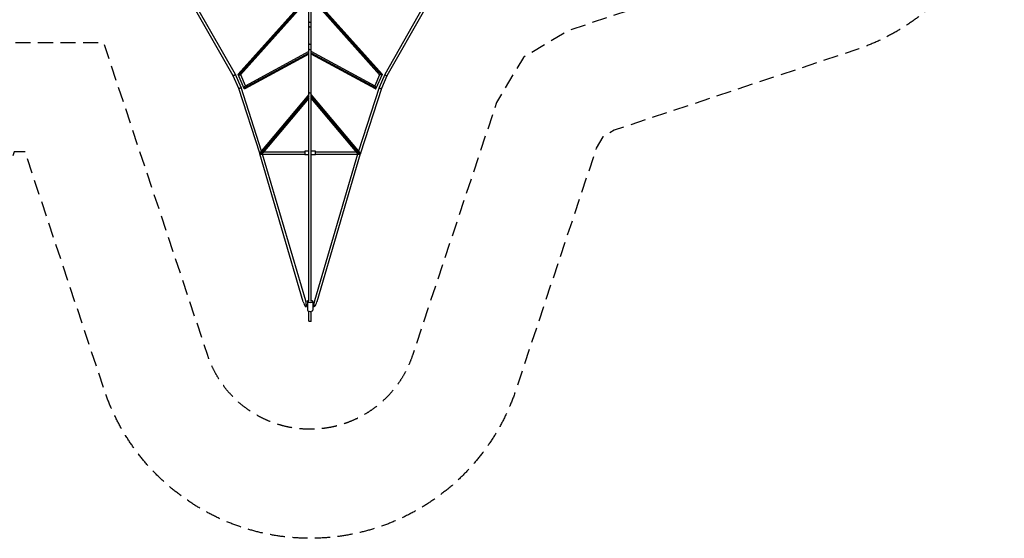
# Model space of a CAD drawing. Units: millimetres. Extents: x -5857 to 10757, y -5857 to 5857.
# Drawn here: x 2450 to 10757, y -5857 to -1482 of the extents above; entities that cross this region are included whole.
import ezdxf

# ---------------------------------------------------------------- set-up
doc = ezdxf.new("R2010")
doc.units = ezdxf.units.MM
doc.header["$LTSCALE"] = 20
doc.linetypes.add('HIDDEN', pattern=[9.525, 6.35, -3.175])
for name, color, linetype in [('2d', 230, 'Continuous'), ('ASTM-BufferZone', 240, 'HIDDEN'), ('ASTM-Safetyzone', 64, 'HIDDEN')]:
    doc.layers.add(name, color=color, linetype=linetype)

msp = doc.modelspace()

# ---------------------------------------------------------------- linework, layer by layer
at = {"layer": '2d'}
for p, q in [((4889.5, -3859.1), (4889.5, -60)), ((4910.5, -3859.1), (4910.5, -60)), ((4251.5, -1954.8), (3935.6, -1404)), ((4270.2, -1945.3), (3952.3, -1390.8)), ((4292.8, -1942.8), (4812.6, -1362)), ((4300.9, -1947.8), (4818.2, -1369.7)), ((4314.2, -1947.4), (4824, -1377.7)), ((4976, -1377.7), (5485.8, -1947.4)), ((4981.8, -1369.7), (5499.1, -1947.8)), ((4987.4, -1362), (5507.2, -1942.8)), ((5846.6, -1388.4), (5529.8, -1945.3)), ((5864.3, -1399.7), (5548.6, -1954.8)), ((4889.5, -1765.2), (4343.1, -2059.9)), ((4889.5, -1773.4), (4348.5, -2065.3)), ((4889.5, -1751.8), (4351.3, -2042.2)), ((5448.7, -2042.2), (4910.5, -1751.8)), ((5456.9, -2059.9), (4910.5, -1765.2)), ((5451.5, -2065.3), (4910.5, -1773.4)), ((4298.3, -2062.1), (4251.4, -1954.8)), ((4317.9, -2054.6), (4270.2, -1945.3)), ((4343.8, -2063.6), (4292.7, -1943.9)), ((4354.6, -2040.4), (4314.6, -1947)), ((5485.4, -1947), (5445.4, -2040.4)), ((5507.3, -1943.9), (5456.2, -2063.6)), ((5529.8, -1945.4), (5482.1, -2054.6)), ((5548.6, -1954.8), (5501.7, -2062.1)), ((4475, -2609.5), (4298.3, -2062.1)), ((4490.9, -2590.5), (4318, -2054.6)), ((5482, -2054.6), (5309.1, -2590.5)), ((5501.7, -2062.1), (5325, -2609.5)), ((4889.5, -2113.4), (4477.5, -2606.6)), ((4889.5, -2127.2), (4481.2, -2615.9)), ((4889.5, -2143), (4502.5, -2606.3)), ((5322.5, -2606.6), (4910.5, -2113.4)), ((5318.8, -2615.9), (4910.5, -2127.2)), ((5297.5, -2606.3), (4910.5, -2143)), ((4475.3, -2610.7), (4475, -2609.5)), ((4842.7, -3861.4), (4476.4, -2614.3)), ((4481.9, -2615.9), (4854.9, -2615.9)), ((4862.9, -3855.4), (4498.7, -2615.9)), ((4510.3, -2596.9), (4854.9, -2596.9)), ((4854.9, -2591.4), (4854.9, -2621.4)), ((4889.5, -2591.4), (4854.9, -2591.4)), ((4889.5, -2621.4), (4854.9, -2621.4)), ((4944.9, -2591.4), (4910.5, -2591.4)), ((4944.9, -2621.4), (4910.5, -2621.4)), ((5301.3, -2615.9), (4937.1, -3855.4)), ((4944.9, -2621.4), (4944.9, -2591.4)), ((4944.9, -2596.9), (5289.7, -2596.9)), ((4944.9, -2615.9), (5318.1, -2615.9)), ((5323.6, -2614.3), (4957.3, -3861.4)), ((5325, -2609.5), (5324.7, -2610.7)), ((4877.5, -3859.1), (4877.5, -3932.3)), ((4922.5, -3859.1), (4922.5, -3932.3)), ((4889.5, -4024.8), (4889.5, -3942.4)), ((4910.5, -4024.8), (4910.5, -3942.4))]:
    msp.add_line(p, q, dxfattribs=at)
for centre, major_axis, ratio, start_param, end_param in [((4852.8, -3858.4), (13.3, -45.4), 0.222088, 4.712389, 7.853982), ((4947.2, -3858.4), (-13.3, -45.4), 0.222088, 4.712389, 7.853982), ((4900, -3932.3), (-22.5, 0), 0.508552, 0, 3.141593)]:
    msp.add_ellipse(centre, major_axis=major_axis, ratio=ratio, start_param=start_param, end_param=end_param, dxfattribs=at)
at = {"layer": '2d', "extrusion": (0, 0, -1)}
for centre, major_axis, ratio, start_param, end_param in [((4900, -3859.1), (22.5, 0), 0.508552, 5.197907, 10.510056), ((4900, -4024.8), (10.5, 0), 0.250782, 0, 3.141593)]:
    msp.add_ellipse(centre, major_axis=major_axis, ratio=ratio, start_param=start_param, end_param=end_param, dxfattribs=at)
at = {"layer": '2d'}
for points, weights in [([(4889.5, -1496.4), (4889.5, -1499.1), (4891.1, -1501.4), (4893.8, -1502.9)], [0.804422707209, 0.801968743455, 0.867161174385, 1]), ([(4889.5, -1535.7), (4889.5, -1538.4), (4891.3, -1540.7), (4894.1, -1542.1)], [0.796814178042, 0.791550751516, 0.859279358835, 1]), ([(4893.8, -1502.9), (4897.7, -1505.1), (4902.7, -1505.1), (4906.5, -1502.7)], [1, 0.862260903793, 0.862260903793, 1]), ([(4894.1, -1542.1), (4898, -1544.1), (4902.8, -1544), (4906.5, -1541.8)], [1, 0.870105983014, 0.870105983014, 1]), ([(4906.5, -1502.7), (4909, -1501.2), (4910.5, -1499), (4910.5, -1496.4)], [1, 0.871980081065, 0.806787650135, 0.804422707209]), ([(4906.5, -1541.8), (4909, -1540.3), (4910.5, -1538.2), (4910.5, -1535.7)], [1, 0.869426668294, 0.801698060975, 0.796814178042]), ([(4889.5, -1682.4), (4889.5, -1684.9), (4891.3, -1687.1), (4894.1, -1688.4)], [0.785461701537, 0.784006487827, 0.855519253982, 1]), ([(4889.5, -1728.1), (4889.5, -1730.7), (4891.4, -1732.8), (4894.4, -1734)], [0.778054037435, 0.773956143232, 0.847938130753, 1]), ([(4894.1, -1688.4), (4897.8, -1690.2), (4902.4, -1690.1), (4906.1, -1688.3)], [1, 0.880689067039, 0.880689067039, 1]), ([(4894.4, -1734), (4898.1, -1735.6), (4902.5, -1735.5), (4906.1, -1733.8)], [1, 0.887550504384, 0.887550504384, 1]), ([(4906.1, -1688.3), (4908.8, -1687), (4910.5, -1684.9), (4910.5, -1682.4)], [1, 0.858400659809, 0.786887893654, 0.785461701537]), ([(4906.1, -1733.8), (4908.8, -1732.5), (4910.5, -1730.5), (4910.5, -1728.1)], [1, 0.855918847922, 0.7819368604, 0.778054037435]), ([(4270.2, -1945.3), (4271.6, -1948.5), (4253.2, -1957.8), (4251.5, -1954.8)], [1, 0.339353813989, 0.339353813989, 1]), ([(4270.2, -1945.3), (4270.2, -1945.3), (4270.2, -1945.3), (4270.2, -1945.3)], [1, 0.999972814805, 0.999972814805, 1]), ([(4292.8, -1942.8), (4292.6, -1943.1), (4292.5, -1943.5), (4292.7, -1943.9)], [0.861468343113, 0.896276308061, 0.942453527023, 1]), ([(4292.7, -1943.9), (4293.3, -1945.3), (4296.4, -1946.8), (4300.9, -1947.8)], [1, 0.884265878695, 0.884265878695, 1]), ([(4300.9, -1947.8), (4307, -1949.2), (4312.7, -1949.1), (4314.2, -1947.4)], [1, 0.766269969881, 0.720092750919, 0.861468343113]), ([(5499.1, -1947.8), (5493, -1949.2), (5487.3, -1949.1), (5485.8, -1947.4)], [1, 0.766269969881, 0.720092750919, 0.861468343113]), ([(5507.3, -1943.9), (5506.7, -1945.3), (5503.6, -1946.8), (5499.1, -1947.8)], [1, 0.884265878695, 0.884265878695, 1]), ([(5507.2, -1942.8), (5507.4, -1943.1), (5507.5, -1943.5), (5507.3, -1943.9)], [0.861468343113, 0.896276308061, 0.942453527023, 1]), ([(5529.8, -1945.4), (5528.5, -1948.2), (5547, -1957.5), (5548.6, -1954.8)], [1, 0.338678962114, 0.338678962114, 1]), ([(5529.8, -1945.3), (5529.8, -1945.3), (5529.8, -1945.4), (5529.8, -1945.4)], [1, 0.999978567845, 0.999978567845, 1]), ([(4318, -2054.6), (4319.2, -2058.5), (4299.9, -2065.8), (4298.3, -2062.1)], [1, 0.33984623878, 0.33984623878, 1]), ([(4317.9, -2054.6), (4317.9, -2054.6), (4317.9, -2054.6), (4318, -2054.6)], [1, 0.999968185788, 0.999968185788, 1]), ([(4343.1, -2059.9), (4343, -2053.4), (4346.2, -2044.9), (4351.3, -2042.2)], [1, 0.661887483883, 0.540709745705, 0.636466785467]), ([(4343.8, -2063.6), (4343.4, -2062.6), (4343.2, -2061.4), (4343.1, -2059.9)], [1, 0.985201266112, 0.985201266112, 1]), ([(4348.5, -2065.3), (4346.3, -2066.5), (4344.7, -2065.6), (4343.8, -2063.6)], [0.636466785467, 0.689955772356, 0.811133510534, 1]), ([(5456.9, -2059.9), (5457, -2053.4), (5453.8, -2044.9), (5448.7, -2042.2)], [1, 0.661887483883, 0.540709745705, 0.636466785467]), ([(5451.5, -2065.3), (5453.7, -2066.5), (5455.3, -2065.6), (5456.2, -2063.6)], [0.636466785467, 0.689955772356, 0.811133510534, 1]), ([(5456.2, -2063.6), (5456.6, -2062.6), (5456.8, -2061.4), (5456.9, -2059.9)], [1, 0.985201266112, 0.985201266112, 1]), ([(5482, -2054.6), (5480.8, -2058.5), (5500.1, -2065.8), (5501.7, -2062.1)], [1, 0.33984623878, 0.33984623878, 1]), ([(5482.1, -2054.6), (5482.1, -2054.6), (5482.1, -2054.6), (5482, -2054.6)], [1, 0.999968185788, 0.999968185788, 1]), ([(4889.5, -2094), (4889.5, -2096.1), (4891.3, -2097.9), (4894.4, -2099)], [1, 0.916736725913, 0.916736725913, 1]), ([(4894.4, -2099), (4902.3, -2101.9), (4910.5, -2099.3), (4910.5, -2094)], [1, 0.655955288525, 0.655955288525, 1]), ([(4475.5, -2610), (4475.2, -2609.9), (4475, -2609.7), (4475, -2609.5)], [0.796014318411, 0.855115900033, 0.92311112723, 1]), ([(4477.5, -2606.6), (4472.5, -2612.5), (4475.5, -2615.7), (4481.2, -2615.9)], [0.51373774974, 0.520440526687, 0.68252794344, 1]), ([(4481.2, -2615.9), (4481.4, -2615.9), (4481.7, -2615.9), (4481.9, -2615.9)], [1, 0.999756202508, 0.999756202508, 1]), ([(4481.9, -2615.9), (4488.2, -2615.9), (4497.2, -2612.7), (4502.5, -2606.3)], [1, 0.668833254025, 0.506745837271, 0.51373774974]), ([(5318.1, -2615.9), (5311.8, -2615.9), (5302.8, -2612.7), (5297.5, -2606.3)], [1, 0.668833254025, 0.506745837272, 0.51373774974]), ([(5318.8, -2615.9), (5318.6, -2615.9), (5318.3, -2615.9), (5318.1, -2615.9)], [1, 0.999756202508, 0.999756202508, 1]), ([(5322.5, -2606.6), (5327.5, -2612.5), (5324.5, -2615.7), (5318.8, -2615.9)], [0.51373774974, 0.520440526687, 0.68252794344, 1]), ([(5324.5, -2610), (5324.8, -2609.9), (5325, -2609.7), (5325, -2609.5)], [0.796014318411, 0.855115900033, 0.92311112723, 1])]:
    msp.add_rational_spline(points, weights, degree=3, dxfattribs=at)
at = {"layer": 'ASTM-BufferZone', "flags": 128}
msp.add_lwpolyline([(-4314.7, 863.4), (-2179.6, 1573.9), (-1800.1, 1800.1), (-1574.1, 2179.4), (-863.4, 4314.7, -0.721139), (863.4, 4314.7), (1741.1, 1677.2), (3158.8, 1677.2), (4036.6, 4314.7, -0.721139), (5763.4, 4314.7), (6473.9, 2179.6), (6700.1, 1800.1), (7079.4, 1574.1), (9214.7, 863.4, -0.721128), (9214.7, -863.4), (7079.4, -1574.1), (6700.1, -1800.1), (6473.7, -2180), (5763.5, -4314.7, -0.721163), (4036.6, -4314.7), (3158.9, -1677.2), (1741, -1677.2), (863.5, -4314.7, -0.721163), (-863.4, -4314.7), (-1573.9, -2179.6), (-1800.1, -1800.1), (-2179.4, -1574.1), (-4314.7, -863.4, -0.721138), (-4314.7, 863.4)], format="xyb", close=True, dxfattribs=at)
at = {"layer": 'ASTM-Safetyzone', "flags": 128}
msp.add_lwpolyline([(-4605.2, 1736.4), (-2564.9, 2415.3), (-2471.2, 2471.2), (-2415.4, 2564.7), (-1736.4, 4605.2, -0.721139), (1736.4, 4605.2), (2404.6, 2597.2), (2495.4, 2597.2), (3163.6, 4605.2, -0.721139), (6636.4, 4605.2), (7315.3, 2564.9), (7371.2, 2471.2), (7464.7, 2415.5), (9505.2, 1736.4, -0.721128), (9505.2, -1736.4), (7464.6, -2415.5), (7371.2, -2471.2), (7315.1, -2565.3), (6636.4, -4605.1, -0.721163), (3163.6, -4605.2), (2495.4, -2597.2), (2404.5, -2597.2), (1736.4, -4605.1, -0.721163), (-1736.4, -4605.2), (-2415.3, -2564.9), (-2471.2, -2471.2), (-2564.7, -2415.4), (-4605.2, -1736.4, -0.721138), (-4605.2, 1736.4)], format="xyb", close=True, dxfattribs=at)

doc.saveas('drawing.dxf')
